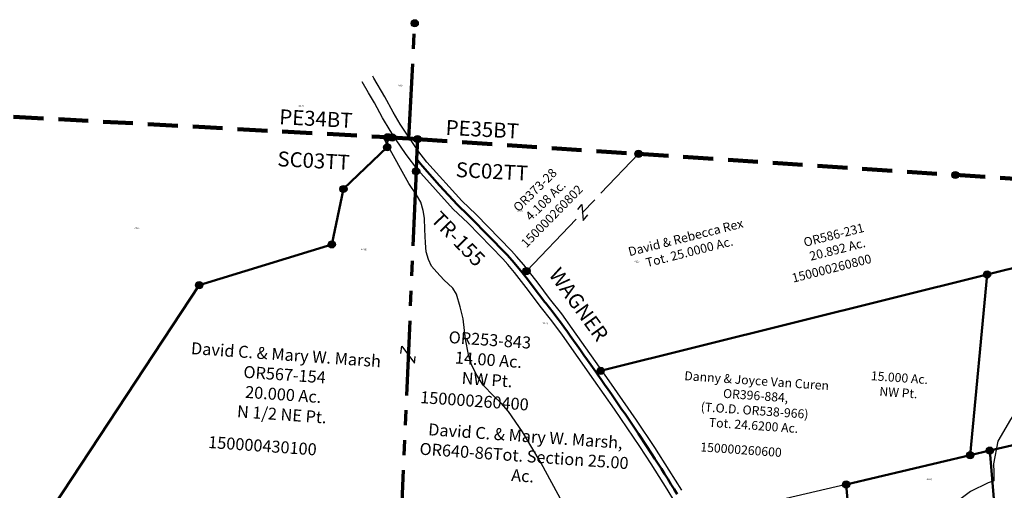
# Model space of a CAD drawing. Units: feet. Extents: x 1897556 to 1933270, y 495648 to 535086.
# Drawn here: x 1920616 to 1923909, y 531978 to 533551 of the extents above; entities that cross this region are included whole.
import ezdxf

# ---------------------------------------------------------------- set-up
doc = ezdxf.new("R2010")
doc.units = ezdxf.units.FT
doc.header["$MEASUREMENT"] = 0
for name, pattern in [('ACAD_ISO08W100', [36, 24, -3, 6, -3]), ('DASHED2', [0.375, 0.25, -0.125]), ('PHANTOM2', [1.25, 0.625, -0.125, 0.125, -0.125, 0.125, -0.125])]:
    doc.linetypes.add(name, pattern=pattern)
doc.layers.add('ADDRESS', color=6, linetype='Continuous', plot=False)
doc.layers.add('ROAD PRIVATE', color=30, linetype='Continuous', plot=False)
for name, color, linetype in [('MONUMENT IRON PIN', 7, 'Continuous'), ('OWNER', 7, 'Continuous'), ('PARCEL NUMBER', 211, 'Continuous'), ('ROAD', 7, 'Continuous'), ('ROAD NAME and NUMBER', 80, 'Continuous'), ('SECTION NUMBER', 42, 'Continuous'), ('TIE-IN', 7, 'Continuous'), ('TRACT LINE', 5, 'ACAD_ISO08W100'), ('WATER STREAM & RIVER', 4, 'Continuous')]:
    doc.layers.add(name, color=color, linetype=linetype)
doc.layers.add('MONUMENT IRON PIN HATCH', color=7, linetype='Continuous', true_color=0xffffff)
for name, color, linetype, lineweight in [('PROPERTY LINE', 1, 'Continuous', 50), ('SECTION LINE', 3, 'PHANTOM2', 70), ('TOWNSHIP LINE', 6, 'DASHED2', 90)]:
    doc.layers.add(name, color=color, linetype=linetype, lineweight=lineweight)
doc.styles.add('BOLD', font='romand.shx', dxfattribs={"height": 50})
doc.styles.get("Standard").update_dxf_attribs({"font": 'romans.shx', "height": 40})

msp = doc.modelspace()

# ---------------------------------------------------------------- hatches: boundary and pattern name
at = {"layer": 'MONUMENT IRON PIN HATCH', "ltscale": 200}
h = msp.add_hatch(color=256, dxfattribs=at)
h.dxf.hatch_style = 1
edge = h.paths.add_edge_path()
edge.add_arc((1921937.2, 533539.2), 12, 0, 360)
h = msp.add_hatch(color=256, dxfattribs=at)
h.dxf.hatch_style = 1
edge = h.paths.add_edge_path()
edge.add_arc((1921846.6, 533158), 12, 0, 360)
h = msp.add_hatch(color=256, dxfattribs=at)
h.dxf.hatch_style = 1
edge = h.paths.add_edge_path()
edge.add_arc((1921862.1, 533157.1), 12, 0, 360)
h = msp.add_hatch(color=256, dxfattribs=at)
h.dxf.hatch_style = 1
edge = h.paths.add_edge_path()
edge.add_arc((1921845.2, 533124.7), 12, 0, 360)
h = msp.add_hatch(color=256, dxfattribs=at)
h.dxf.hatch_style = 1
edge = h.paths.add_edge_path()
edge.add_arc((1921946.4, 533152), 12, 0, 360)
h = msp.add_hatch(color=256, dxfattribs=at)
h.dxf.hatch_style = 1
edge = h.paths.add_edge_path()
edge.add_arc((1922685.6, 533102.7), 12, 0, 360)
h = msp.add_hatch(color=256, dxfattribs=at)
h.dxf.hatch_style = 1
edge = h.paths.add_edge_path()
edge.add_arc((1921941.8, 533044.3), 12, 0, 360)
h = msp.add_hatch(color=256, dxfattribs=at)
h.dxf.hatch_style = 1
edge = h.paths.add_edge_path()
edge.add_arc((1923745, 533031.9), 12, 0, 360)
h = msp.add_hatch(color=256, dxfattribs=at)
h.dxf.hatch_style = 1
edge = h.paths.add_edge_path()
edge.add_arc((1921698.8, 532985.1), 12, 0, 360)
h = msp.add_hatch(color=256, dxfattribs=at)
h.dxf.hatch_style = 1
edge = h.paths.add_edge_path()
edge.add_arc((1921659.8, 532799.8), 12, 0, 360)
h = msp.add_hatch(color=256, dxfattribs=at)
h.dxf.hatch_style = 1
edge = h.paths.add_edge_path()
edge.add_arc((1922310.9, 532710.7), 12, 0, 360)
h = msp.add_hatch(color=256, dxfattribs=at)
h.dxf.hatch_style = 1
edge = h.paths.add_edge_path()
edge.add_arc((1923851.2, 532699.4), 12, 0, 360)
h = msp.add_hatch(color=256, dxfattribs=at)
h.dxf.hatch_style = 1
edge = h.paths.add_edge_path()
edge.add_arc((1921216.3, 532663.4), 12, 0, 360)
h = msp.add_hatch(color=256, dxfattribs=at)
h.dxf.hatch_style = 1
edge = h.paths.add_edge_path()
edge.add_arc((1922558.9, 532377.3), 12, 0, 360)
h = msp.add_hatch(color=256, dxfattribs=at)
h.dxf.hatch_style = 1
edge = h.paths.add_edge_path()
edge.add_arc((1923860.2, 532110.3), 12, 0, 360)
h = msp.add_hatch(color=256, dxfattribs=at)
h.dxf.hatch_style = 1
edge = h.paths.add_edge_path()
edge.add_arc((1923794.6, 532094.9), 12, 0, 360)
h = msp.add_hatch(color=256, dxfattribs=at)
h.dxf.hatch_style = 1
edge = h.paths.add_edge_path()
edge.add_arc((1923380, 531997.1), 12, 0, 360)

# ---------------------------------------------------------------- linework, layer by layer
at = {"layer": 'MONUMENT IRON PIN', "ltscale": 200}
for centre in [(1921937.2, 533539.2), (1921846.6, 533158), (1921862.1, 533157.1), (1921845.2, 533124.7), (1921946.4, 533152), (1922685.6, 533102.7), (1921941.8, 533044.3), (1923745, 533031.9), (1921698.8, 532985.1), (1921659.8, 532799.8), (1922310.9, 532710.7), (1923851.2, 532699.4), (1921216.3, 532663.4), (1922558.9, 532377.3), (1923860.2, 532110.3), (1923794.6, 532094.9), (1923380, 531997.1)]:
    msp.add_circle(centre, 12, dxfattribs=at)
at = {"layer": 'PROPERTY LINE', "ltscale": 200}
for p, q in [((1921845.2, 533124.7), (1921846.6, 533158)), ((1921698.8, 532985.1), (1921845.2, 533124.7)), ((1921659.8, 532799.8), (1921698.8, 532985.1)), ((1924578.9, 532880.8), (1923851.2, 532699.4)), ((1921216.3, 532663.4), (1921659.8, 532799.8)), ((1923851.2, 532699.4), (1922558.9, 532377.3)), ((1923851.2, 532699.4), (1923794.6, 532094.9)), ((1920730.4, 531925.6), (1921216.3, 532663.4)), ((1922558.9, 532377.3), (1922542.7, 532373.3)), ((1924529.2, 532268), (1923860.2, 532110.3)), ((1923794.6, 532094.9), (1923380, 531997.1)), ((1923860.2, 532110.3), (1923794.6, 532094.9)), ((1923860.2, 532110.3), (1923921.3, 531374.4)), ((1923380, 531997.1), (1923461.6, 531013.1))]:
    msp.add_line(p, q, dxfattribs=at)
at = {"layer": 'PROPERTY LINE', "ltscale": 200, "flags": 128}
for points in [[(1922447.6, 532507.3), (1922436, 532523.6), (1922424.2, 532539.8), (1922412.2, 532555.8), (1922400, 532571.7), (1922387.7, 532587.4), (1922375.2, 532603), (1922372.4, 532606.3), (1922333.7, 532657.7), (1922313.8, 532683.5), (1922300.9, 532700.2), (1922286.7, 532718.4), (1922263, 532746.1), (1922246, 532764.8), (1922224.1, 532787.1), (1922201.5, 532810.2), (1922181.2, 532830.8), (1922162, 532850.7), (1922147.4, 532865.8), (1922128.3, 532885.5), (1922116.1, 532897.5), (1922105.9, 532907.3), (1922090.3, 532922.2), (1922080, 532932), (1922020.4, 532997.3), (1921962.6, 533061.6), (1921951.7, 533075.3), (1921943.6, 533086.4)], [(1922447.6, 532507.3), (1922456.7, 532494.6), (1922468.3, 532478.3), (1922479.9, 532462), (1922491.5, 532445.7), (1922503, 532429.4), (1922514.6, 532413.1), (1922526.2, 532396.7), (1922542.7, 532373.3), (1922549.2, 532364), (1922560.7, 532347.7), (1922572.2, 532331.3), (1922583.7, 532314.9), (1922595.1, 532298.5), (1922606.5, 532282.1), (1922617.9, 532265.6), (1922629.2, 532249.2), (1922640.6, 532232.7), (1922651.8, 532216.2), (1922663.1, 532199.6), (1922674.3, 532183), (1922685.4, 532166.4), (1922713.8, 532124), (1922740.5, 532083), (1922751.3, 532066.2), (1922762.1, 532049.3), (1922772.9, 532032.5), (1922783.5, 532015.5), (1922794.1, 531998.6), (1922804.7, 531981.6), (1922815.1, 531964.5)]]:
    msp.add_lwpolyline(points, dxfattribs=at)
at = {"layer": 'ROAD', "ltscale": 8, "flags": 128}
for points in [[(1922832.9, 531896.2), (1922781.1, 531981.7), (1922727.6, 532066.1), (1922689.9, 532123.8), (1922605.1, 532248.9), (1922536.5, 532347.4), (1922431.3, 532495.8), (1922395.9, 532544.2), (1922357, 532593.6), (1922317.9, 532645.6), (1922271.2, 532705.7), (1922248, 532732.8), (1922231.4, 532751), (1922114.2, 532871.4), (1922065.7, 532918.1), (1921947.4, 533048.6), (1921908.2, 533100.7), (1921873.2, 533153.1), (1921855.1, 533180.2), (1921829.8, 533222.7), (1921802.4, 533273.4), (1921782.1, 533307), (1921761.5, 533343.7)], [(1922830.7, 531977.5), (1922788.4, 532045.3), (1922740.2, 532120.2), (1922678.5, 532212.5), (1922587.6, 532344.1), (1922464, 532518.9), (1922428.6, 532567.3), (1922387.8, 532619), (1922349.6, 532669.9), (1922302.3, 532731), (1922278, 532759.3), (1922260.5, 532778.5), (1922142.5, 532899.7), (1922094.3, 532946), (1921977.9, 533074.5), (1921948, 533114.1), (1921889, 533201.6), (1921864.6, 533242.4), (1921837.2, 533293.2), (1921800.5, 533355.3), (1921797.2, 533361.8)]]:
    msp.add_lwpolyline(points, dxfattribs=at)
at = {"layer": 'ROAD PRIVATE', "ltscale": 200}
msp.add_lwpolyline([(1923992.4, 532356.7), (1923974.7, 532279.8), (1923929.6, 532214.5), (1923887.1, 532141.5), (1923872.5, 532066.6), (1923873.9, 532037.7), (1923873.9, 532009.3), (1923855, 532002.8), (1923796.3, 531973), (1923751.7, 531940.3), (1923694.7, 531881.7), (1923642.8, 531829.4), (1923616.4, 531813.6), (1923570.7, 531797.1), (1923504.1, 531768.9), (1923431.1, 531726), (1923272.7, 531629.3), (1923147.4, 531559), (1923112.4, 531535.8), (1923073.1, 531622.1), (1923017.6, 531778.3), (1922954.1, 531887.8), (1922929.4, 531933.6)], dxfattribs=at)
at = {"layer": 'SECTION LINE', "ltscale": 400}
for p, q in [((1921917.9, 533153.8), (1921937.2, 533539.2)), ((1921946.4, 533152), (1921943.6, 533086.4)), ((1921943.6, 533086.4), (1921941.8, 533044.3)), ((1921941.8, 533044.3), (1921893, 531912))]:
    msp.add_line(p, q, dxfattribs=at)
at = {"layer": 'TIE-IN', "ltscale": 3}
for points in [[(1922482.5, 532917), (1922496.5, 532933.7), (1922500, 532879.8), (1922516.2, 532899)], [(1921891.2, 532434.5), (1921894.3, 532459.5), (1921936.5, 532403.2), (1921939.1, 532424.8)]]:
    msp.add_lwpolyline(points, dxfattribs=at)
at = {"layer": 'TOWNSHIP LINE', "ltscale": 400}
for p, q in [((1919247.6, 533300.4), (1921846.6, 533158)), ((1921846.6, 533158), (1921862.1, 533157.1)), ((1921862.1, 533157.1), (1921896, 533155.1)), ((1921896, 533155.1), (1921917.9, 533153.8)), ((1921917.9, 533153.8), (1921946.4, 533152)), ((1921946.4, 533152), (1922685.6, 533102.7)), ((1922685.6, 533102.7), (1923745, 533031.9)), ((1923745, 533031.9), (1924586.6, 532975.6))]:
    msp.add_line(p, q, dxfattribs=at)
at = {"layer": 'TRACT LINE', "ltscale": 10}
for p, q in [((1922310.9, 532710.7), (1922685.6, 533102.7)), ((1922300.9, 532700.2), (1922310.9, 532710.7)), ((1923380, 531997.1), (1922883.7, 531880.1))]:
    msp.add_line(p, q, dxfattribs=at)
at = {"layer": 'WATER STREAM & RIVER', "ltscale": 400, "flags": 128}
msp.add_lwpolyline([(1922431.6, 531936.4), (1922359.8, 532068.6), (1922298, 532172.7), (1922250.2, 532240.8), (1922226.2, 532268.9), (1922200.3, 532292.9), (1922166.3, 532329), (1922144.4, 532363), (1922126.5, 532397.1), (1922116.5, 532431.1), (1922106.7, 532483.1), (1922098.8, 532551.2), (1922088.9, 532591.2), (1922077, 532633.2), (1922065, 532653.2), (1922035, 532681.3), (1922011.1, 532707.3), (1921993.1, 532727.4), (1921983.2, 532749.4), (1921975.2, 532775.4), (1921973.3, 532805.4), (1921971.4, 532849.4), (1921969.4, 532887.4), (1921965.5, 532913.5), (1921957.6, 532941.5), (1921943.6, 532965.5), (1921917.7, 533003.6), (1921895.7, 533043.1), (1921831.4, 533158.8)], dxfattribs=at)

# ---------------------------------------------------------------- texts
at = {"layer": 'ADDRESS'}
for s, p in [('18906', (1921877.9, 533329.5)), ('18959', (1921548.3, 533261)), ('19072', (1922279.3, 532909.8)), ('18967', (1920998.1, 532852.3)), ('18965', (1921757.1, 532781.2)), ('19150', (1922669.1, 532740.9)), ('19101', (1922364, 532534.3)), ('19362', (1923648.9, 532012.6))]:
    msp.add_text(s, height=5, rotation=356, dxfattribs=at).set_placement(p)
at = {"layer": 'OWNER', "attachment_point": 5}
for s, insert, char_height, width, rotation in [('OR373-28\\P4.108 Ac.', (1922359.7, 532961.3), 30, 287.334, 44.742), ('David & Rebecca Rex\\PTot. 25.0000 Ac.', (1922850.3, 532795.1), 30, 722.192, 14.2169), ('OR586-231\\P20.892 Ac.', (1923345.5, 532803.4), 30, 722.192, 14.2169), ('OR253-843\\P14.00 Ac.\\PNW Pt.', (1922183.5, 532408.8), 40, 669.903, 356), ('David C. & Mary W. Marsh\\POR567-154\\P20.000 Ac.\\PN 1/2 NE Pt.', (1921499.4, 532326), 40, 821.57, 356), ('Danny & Joyce Van Curen\\POR396-884,\\P(T.O.D. OR538-966)\\PTot. 24.6200 Ac.', (1923075.3, 532265.5), 30, 585.719, 356), ('15.000 Ac.\\PNW Pt.', (1923556.3, 532325.4), 30, 669.903, 356), ('David C. & Mary W. Marsh, OR640-86\\PTot. Section 25.00 Ac.', (1922302.5, 532087.3), 40, 781.096, 356)]:
    msp.add_mtext(s, dxfattribs=dict(at, insert=insert, char_height=char_height, width=width, rotation=rotation))
at = {"layer": 'PARCEL NUMBER', "ltscale": 200}
for s, height, rotation, p in [('150000260802', 30, 45.4301, (1922310.8, 532786.6)), ('150000260800', 30, 14.2169, (1923202.9, 532671.8)), ('150000260400', 40, 356, (1921954.3, 532269.3)), ('150000430100', 40, 356, (1921245.3, 532119.2)), ('150000260600', 30, 356, (1922891.5, 532107.8))]:
    msp.add_text(s, height=height, rotation=rotation, dxfattribs=at).set_placement(p)
at = {"layer": 'ROAD NAME and NUMBER', "char_height": 50, "attachment_point": 5, "style": 'BOLD'}
for s, insert, width, rotation in [('TR-155', (1922078, 532813.6), 235.708, 314.0022), ('WAGNER', (1922480.6, 532595.2), 669.903, 305.8184)]:
    msp.add_mtext(s, dxfattribs=dict(at, insert=insert, width=width, rotation=rotation))
at = {"layer": 'SECTION NUMBER'}
for s, p in [('PE34BT  ', (1921483.2, 533201.9)), ('PE35BT', (1922039.6, 533166.3)), ('SC03TT', (1921477, 533061.3)), ('SC02TT', (1922073.5, 533025.3))]:
    msp.add_text(s, height=50, rotation=357, dxfattribs=at).set_placement(p)

doc.saveas('drawing.dxf')
